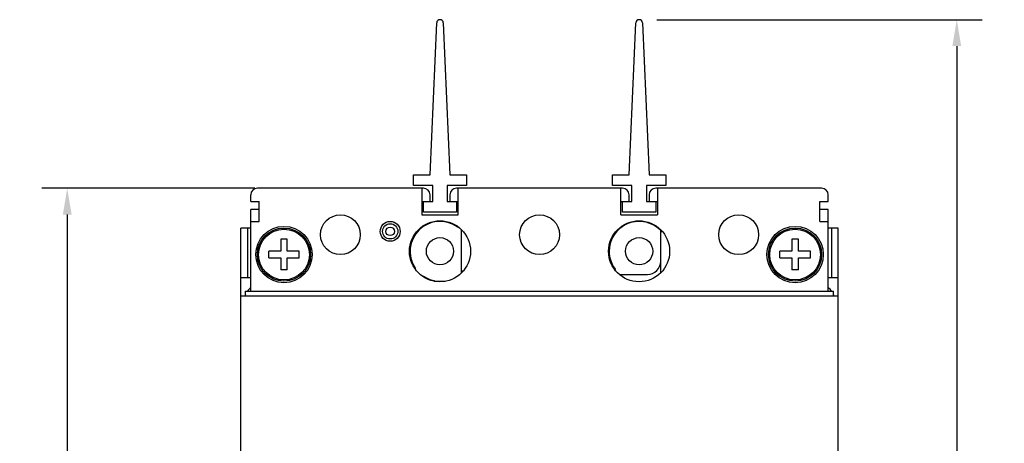
# Model space of a CAD drawing. Units: inches. Extents: x 0 to 34, y -25 to 22.
# Drawn here: x 11.3 to 18.3, y 9.5 to 12.6 of the extents above; entities that cross this region are included whole.
import ezdxf

# ---------------------------------------------------------------- set-up
doc = ezdxf.new("R2010")
doc.units = ezdxf.units.IN
doc.header["$LTSCALE"] = 1.87
doc.header["$MEASUREMENT"] = 0
doc.header["$PDMODE"] = 3
doc.header["$PDSIZE"] = 0.3125
doc.layers.get('0').update_dxf_attribs({"linetype": 'CONTINUOUS'})
doc.layers.get('Defpoints').update_dxf_attribs({"linetype": 'CONTINUOUS'})
doc.styles.get("Standard").update_dxf_attribs({"font": 'txt', "width": 0.8})
doc.dimstyles.new('DIMSTYLE_1', dxfattribs={"dimtxt": 0.15625, "dimasz": 0.1875, "dimexe": 0.18, "dimexo": 0.0625, "dimgap": 0.09, "dimtad": 0, "dimtih": 1, "dimtoh": 1, "dimlfac": 0.833333, "dimzin": 0, "dimdsep": 46, "dimtxsty": 'STANDARD', "dimblk": '_FILLED', "dimcen": 0.09, "dimadec": 0, "dimazin": 0, "dimtfac": 1, "dimtofl": 0, "dimtmove": 0, "dimatfit": 3, "dimldrblk": '_FILLED', "dimfxl": 1, "dimtolj": 1, "dimtzin": 0, "dimarcsym": 0})

# ---------------------------------------------------------------- blocks, each defined once
blk = doc.blocks.new('_FILLED')
at = {"color": 0, "linetype": 'ByBlock'}
blk.add_solid([(0, 0), (-1, 0.167), (-1, -0.167)], dxfattribs=at)
blk = doc.blocks.new('*D1')
at = {"color": 0, "linetype": 'Continuous', "lineweight": -2}
for p, q in [((15.8481, 12.5581), (18.1639, 12.5581)), ((17.9839, 12.3706), (17.9839, 8.4684)), ((17.9839, 4.2039), (17.9839, 7.8718)), ((15.8469, 4.0164), (18.1639, 4.0164))]:
    blk.add_line(p, q, dxfattribs=at)
at = {"layer": 'Defpoints', "color": 0, "linetype": 'Continuous'}
for p in [(15.7856, 12.5581), (15.7844, 4.0164), (17.9839, 4.0164)]:
    blk.add_point(p, dxfattribs=at)
at = {"color": 0, "linetype": 'Continuous', "lineweight": -2, "xscale": 0.1875, "yscale": 0.1875, "zscale": 0.1875}
for p, rotation in [((17.9839, 12.5581), 90), ((17.9839, 4.0164), 270)]:
    blk.add_blockref('_FILLED', p, dxfattribs=dict(at, rotation=rotation))
at = {"color": 0, "linetype": 'Continuous', "insert": (17.9839, 8.3784), "char_height": 0.15625, "attachment_point": 2}
blk.add_mtext('\\A1;7.12\\P [180.8]', dxfattribs=at)
blk = doc.blocks.new('*D6')
at = {"color": 0, "linetype": 'Continuous', "lineweight": -2}
for p, q in [((12.9876, 11.3581), (11.4724, 11.3581)), ((11.6524, 11.1706), (11.6524, 8.4684)), ((11.6524, 5.4039), (11.6524, 7.8718)), ((12.9995, 5.2164), (11.4724, 5.2164))]:
    blk.add_line(p, q, dxfattribs=at)
at = {"layer": 'Defpoints', "color": 0, "linetype": 'Continuous'}
for p in [(13.0501, 11.3581), (11.6524, 5.2164), (13.062, 5.2164)]:
    blk.add_point(p, dxfattribs=at)
at = {"color": 0, "linetype": 'Continuous', "lineweight": -2, "xscale": 0.1875, "yscale": 0.1875, "zscale": 0.1875}
for p, rotation in [((11.6524, 11.3581), 90), ((11.6524, 5.2164), 270)]:
    blk.add_blockref('_FILLED', p, dxfattribs=dict(at, rotation=rotation))
at = {"color": 0, "linetype": 'Continuous', "insert": (11.6524, 8.3784), "char_height": 0.15625, "attachment_point": 2}
blk.add_mtext('\\A1;5.12\\P [130.0]', dxfattribs=at)

msp = doc.modelspace()

# ---------------------------------------------------------------- linework, layer by layer
at = {"color": 7, "linetype": 'Continuous'}
for p, q in [((14.2349, 11.4526), (14.2821, 12.5356)), ((14.3293, 12.5356), (14.3766, 11.4526)), ((15.6522, 11.4526), (15.6995, 12.5356)), ((15.7467, 12.5356), (15.7939, 11.4526)), ((14.1168, 11.377), (14.1168, 11.4526)), ((14.1168, 11.4526), (14.2349, 11.4526)), ((14.3766, 11.4526), (14.4947, 11.4526)), ((14.4947, 11.4526), (14.4947, 11.377)), ((15.5341, 11.377), (15.5341, 11.4526)), ((15.5341, 11.4526), (15.6522, 11.4526)), ((15.7939, 11.4526), (15.912, 11.4526)), ((15.912, 11.4526), (15.912, 11.377)), ((14.2538, 11.377), (14.1168, 11.377)), ((14.2538, 11.2637), (14.2538, 11.377)), ((14.3577, 11.377), (14.3577, 11.2637)), ((14.4947, 11.377), (14.3577, 11.377)), ((15.6711, 11.377), (15.5341, 11.377)), ((15.6711, 11.2637), (15.6711, 11.377)), ((15.775, 11.377), (15.775, 11.2637)), ((15.912, 11.377), (15.775, 11.377)), ((14.1876, 11.1881), (14.1876, 11.2637)), ((14.1876, 11.2637), (14.2538, 11.2637)), ((14.3577, 11.2637), (14.4239, 11.2637)), ((14.4239, 11.2637), (14.4239, 11.1881)), ((15.605, 11.1881), (15.605, 11.2637)), ((15.605, 11.2637), (15.6711, 11.2637)), ((15.775, 11.2637), (15.8412, 11.2637)), ((15.8412, 11.2637), (15.8412, 11.1881)), ((14.4239, 11.1881), (14.1876, 11.1881)), ((15.8412, 11.1881), (15.605, 11.1881))]:
    msp.add_line(p, q, dxfattribs=at)
at = {"color": 6, "linetype": 'Continuous'}
for p, q in [((14.1874, 11.3581), (13.0063, 11.3581)), ((14.1756, 11.3581), (14.1756, 11.1692)), ((15.6048, 11.3581), (14.4237, 11.3581)), ((14.4355, 11.1692), (14.4355, 11.3581)), ((15.593, 11.1692), (15.593, 11.3581)), ((17.0221, 11.3581), (15.841, 11.3581)), ((15.8528, 11.3581), (15.8528, 11.1692)), ((12.9591, 11.2637), (12.9591, 11.3109)), ((14.2347, 11.2637), (14.2347, 11.3109)), ((14.3764, 11.3109), (14.3764, 11.2637)), ((15.652, 11.2637), (15.652, 11.3109)), ((15.7937, 11.3109), (15.7937, 11.2637)), ((17.0693, 11.2637), (17.0693, 11.3109)), ((12.9591, 11.2637), (13.0182, 11.2637)), ((13.0182, 11.1219), (13.0182, 11.2637)), ((14.1756, 11.2637), (14.1876, 11.2637)), ((14.4239, 11.2637), (14.4355, 11.2637)), ((15.593, 11.2637), (15.605, 11.2637)), ((15.8412, 11.2637), (15.8528, 11.2637)), ((17.0103, 11.1219), (17.0103, 11.2637)), ((17.0103, 11.2637), (17.0693, 11.2637)), ((12.9591, 10.6259), (12.9591, 11.207)), ((13.0182, 11.207), (12.9591, 11.207)), ((14.1756, 11.1692), (14.4355, 11.1692)), ((15.593, 11.1692), (15.8528, 11.1692)), ((17.0693, 11.207), (17.0103, 11.207)), ((17.0693, 10.6259), (17.0693, 11.207)), ((12.8882, 5.4999), (12.8882, 11.0747)), ((12.9591, 11.0747), (12.8882, 11.0747)), ((12.9355, 11.0747), (12.9355, 10.7203)), ((12.9591, 11.1219), (13.0182, 11.1219)), ((17.0103, 11.1219), (17.0693, 11.1219)), ((17.1402, 11.0747), (17.0693, 11.0747)), ((17.093, 11.0747), (17.093, 10.7203)), ((17.1402, 5.4999), (17.1402, 11.0747)), ((14.4591, 10.7556), (14.4591, 11.0631)), ((15.5691, 11.0629), (15.5758, 11.0629)), ((15.8764, 10.7556), (15.8764, 11.0631)), ((15.8764, 11.0511), (15.8857, 11.0511)), ((13.1717, 10.9944), (13.1717, 10.9093)), ((13.2189, 10.9944), (13.1717, 10.9944)), ((13.2189, 10.9093), (13.2189, 10.9944)), ((16.8095, 10.9944), (16.8095, 10.9093)), ((16.8567, 10.9944), (16.8095, 10.9944)), ((16.8567, 10.9093), (16.8567, 10.9944)), ((13.0867, 10.8621), (13.0867, 10.9093)), ((13.1717, 10.9093), (13.0867, 10.9093)), ((13.304, 10.9093), (13.2189, 10.9093)), ((13.304, 10.8621), (13.304, 10.9093)), ((16.7245, 10.8621), (16.7245, 10.9093)), ((16.8095, 10.9093), (16.7245, 10.9093)), ((16.9418, 10.9093), (16.8567, 10.9093)), ((16.9418, 10.8621), (16.9418, 10.9093)), ((13.0867, 10.8621), (13.1717, 10.8621)), ((13.1717, 10.8621), (13.1717, 10.777)), ((13.2189, 10.777), (13.2189, 10.8621)), ((13.2189, 10.8621), (13.304, 10.8621)), ((16.7245, 10.8621), (16.8095, 10.8621)), ((16.8095, 10.8621), (16.8095, 10.777)), ((16.8567, 10.777), (16.8567, 10.8621)), ((16.8567, 10.8621), (16.9418, 10.8621)), ((13.2189, 10.777), (13.1717, 10.777)), ((14.1284, 10.7918), (14.1284, 10.7835)), ((14.1825, 10.7322), (14.188, 10.7322)), ((14.4684, 10.7676), (14.4591, 10.7676)), ((14.4591, 10.7676), (14.4642, 10.7624)), ((15.5844, 10.744), (15.7819, 10.744)), ((16.8567, 10.777), (16.8095, 10.777)), ((12.9591, 10.7203), (12.8882, 10.7203)), ((14.263, 10.701), (14.263, 10.6967)), ((14.263, 10.6967), (14.3414, 10.6967)), ((17.1402, 10.7203), (17.0693, 10.7203)), ((12.8882, 10.5928), (17.1402, 10.5928)), ((12.9213, 10.5928), (12.9213, 10.6259)), ((12.9213, 10.6259), (17.1071, 10.6259)), ((17.1071, 10.5928), (17.1071, 10.6259))]:
    msp.add_line(p, q, dxfattribs=at)
for centre, radius in [((13.5969, 11.0274), 0.1417), ((15.0142, 11.0274), 0.1417), ((16.4315, 11.0274), 0.1417), ((13.1953, 10.8857), 0.2008), ((13.1953, 10.8857), 0.189), ((13.9512, 11.0511), 0.0709), ((13.9512, 11.0511), 0.0543), ((13.9512, 11.0511), 0.0307), ((14.3056, 10.9093), 0.2173), ((15.7229, 10.9093), 0.2173), ((16.8331, 10.8857), 0.2008), ((16.8331, 10.8857), 0.189), ((13.1953, 10.8857), 0.1807), ((14.3056, 10.9093), 0.0969), ((15.7229, 10.9093), 0.0969), ((16.8331, 10.8857), 0.1807)]:
    msp.add_circle(centre, radius, dxfattribs=at)
at = {"color": 7, "linetype": 'Continuous'}
for centre in [(14.3057, 12.5345), (15.7231, 12.5345)]:
    msp.add_arc(centre, 0.0236, 2.49922, 177.50078, dxfattribs=at)
at = {"color": 6, "linetype": 'Continuous'}
for centre, radius, start, end in [((13.0063, 11.3109), 0.0472, 90, 180), ((14.1874, 11.3109), 0.0472, 0, 90), ((14.4237, 11.3109), 0.0472, 90, 180), ((15.6048, 11.3109), 0.0472, 0, 90), ((15.841, 11.3109), 0.0472, 90, 180), ((17.0221, 11.3109), 0.0472, 360, 90), ((14.3056, 10.9093), 0.2126, 54.94088, 213.55731), ((14.4412, 11.1027), 0.0236, 234.94088, 270.05579), ((15.7229, 10.9093), 0.2126, 43.76174, 216.8699), ((15.7819, 10.8385), 0.0945, 270, 360), ((14.3056, 10.9093), 0.2126, 236.44269, 258.46304), ((15.5339, 10.7676), 0.0236, 9.55521, 36.8699), ((13.03, 10.555), 0.1181, 156.92608, 161.27386), ((13.03, 10.555), 0.1181, 126.8699, 143.1301), ((16.9985, 10.555), 0.1181, 36.8699, 53.1301), ((16.9985, 10.555), 0.1181, 18.72346, 23.07392)]:
    msp.add_arc(centre, radius, start, end, dxfattribs=at)

# ---------------------------------------------------------------- dimensions: what is measured, and where the dimension line sits
at = {"color": 2, "linetype": 'Continuous'}
for base, p1, p2, picture, middle in [((17.9839, 4.0164), (15.7856, 12.5581), (15.7844, 4.0164), '*D1', (17.9839, 8.1701)), ((11.6524, 5.2164), (13.0501, 11.3581), (13.062, 5.2164), '*D6', (11.6524, 8.1701))]:
    dim = msp.add_linear_dim(base=base, p1=p1, p2=p2, angle=270, dimstyle='DIMSTYLE_1', override={"dimpost": '\\X'}, dxfattribs=at)
    dim.commit()
    dim.dimension.update_dxf_attribs({"geometry": picture, "text_midpoint": middle, "dimtype": 160})

doc.saveas('drawing.dxf')
